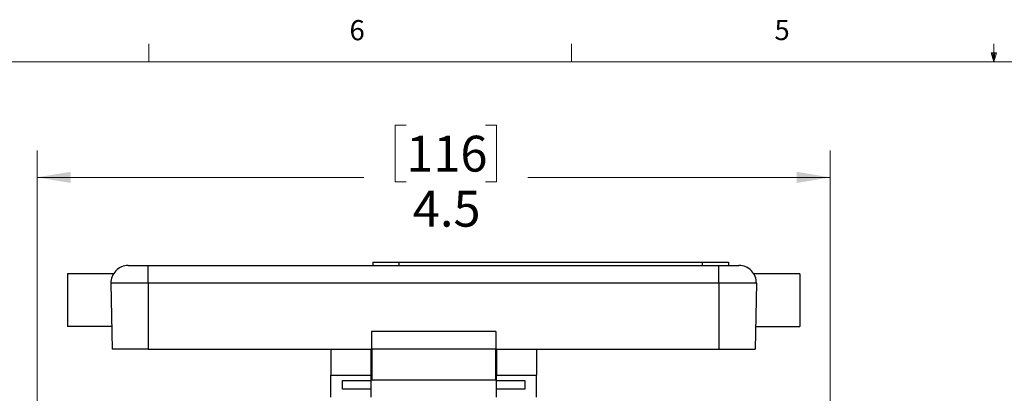
# Model space of a CAD drawing. Units: inches. Extents: x 0.4 to 16.8, y 0.2 to 10.8.
# Drawn here: x 4 to 8.5, y 9.1 to 10.8 of the extents above; entities that cross this region are included whole.
import ezdxf

# ---------------------------------------------------------------- set-up
doc = ezdxf.new("R2010")
doc.units = ezdxf.units.IN
doc.header["$MEASUREMENT"] = 0
doc.styles.add('SLDTEXTSTYLE0', font='TXT', dxfattribs={"width": 0.75})
doc.dimstyles.new('SLDDIMSTYLE2', dxfattribs={"dimtxt": 0.166667, "dimasz": 0.156, "dimexe": 0, "dimexo": 0.0625, "dimgap": 0.041667, "dimtad": 0, "dimtih": 1, "dimtoh": 1, "dimdec": 1, "dimlfac": 1.230769, "dimrnd": 1e-09, "dimzin": 12, "dimdsep": 46, "dimtxsty": 'SLDTEXTSTYLE0', "dimsah": 1, "dimcen": 0.09, "dimadec": 0, "dimazin": 3, "dimtfac": 1, "dimtdec": 1, "dimtofl": 0, "dimtmove": 0, "dimatfit": 3, "dimfxl": 0, "dimfrac": 2, "dimtolj": 1, "dimtzin": 12, "dimarcsym": 0})

# ---------------------------------------------------------------- blocks, each defined once
blk = doc.blocks.new('_D_5')
at = {"color": 7, "linetype": 'Continuous', "lineweight": 0}
for p, q in [((5.7629, 10.3486), (5.7122, 10.3486)), ((5.7122, 10.3486), (5.7122, 10.0838)), ((6.1323, 10.3486), (6.183, 10.3486)), ((6.183, 10.3486), (6.183, 10.0838)), ((4.0433, 8.7482), (4.0433, 10.2301)), ((7.7379, 8.7482), (7.7379, 10.2301)), ((4.0433, 10.1051), (5.5662, 10.1051)), ((7.7379, 10.1051), (6.3289, 10.1051)), ((5.7122, 10.0838), (5.7629, 10.0838)), ((6.183, 10.0838), (6.1323, 10.0838))]:
    blk.add_line(p, q, dxfattribs=at)
at = {"color": 7, "linetype": 'Continuous', "lineweight": 18}
for points in [[(4.0433, 10.1051), (4.1993, 10.0791), (4.1993, 10.1311)], [(7.7379, 10.1051), (7.5819, 10.1311), (7.5819, 10.0791)]]:
    blk.add_solid(points, dxfattribs=at)
at = {"color": 7, "linetype": 'Continuous', "lineweight": 18, "char_height": 0.16667, "attachment_point": 1, "style": 'SLDTEXTSTYLE0'}
for s, insert in [('116', (5.7629, 10.2987)), ('4.5', (5.7937, 10.0426))]:
    blk.add_mtext(s, dxfattribs=dict(at, insert=insert))

msp = doc.modelspace()

# ---------------------------------------------------------------- linework, layer by layer
at = {"color": 7, "linetype": 'Continuous', "lineweight": 18}
for p, q in [((4.5635, 10.6421), (4.5635, 10.7269)), ((6.5323, 10.6421), (6.5323, 10.7269)), ((8.501, 10.6421), (8.501, 10.7269)), ((8.501, 10.6421), (8.4878, 10.684)), ((8.5136, 10.684), (8.4878, 10.684)), ((8.494, 10.684), (8.501, 10.6421)), ((8.501, 10.6421), (8.5136, 10.684)), ((8.5059, 10.684), (8.501, 10.6421)), ((0.6263, 10.6421), (16.3763, 10.6421))]:
    msp.add_line(p, q, dxfattribs=at)
at = {"color": 7, "linetype": 'Continuous', "lineweight": 25}
for p, q in [((4.4682, 9.6952), (4.5614, 9.6952)), ((4.5614, 9.6125), (4.5614, 9.6952)), ((4.5614, 9.6952), (7.2199, 9.6952)), ((5.6067, 9.7114), (5.6067, 9.6952)), ((5.6067, 9.7114), (5.7286, 9.7114)), ((5.7286, 9.7114), (5.7286, 9.6952)), ((5.7286, 9.7114), (7.1424, 9.7114)), ((7.1424, 9.7114), (7.1424, 9.6952)), ((7.1424, 9.7114), (7.2642, 9.7114)), ((7.2199, 9.6125), (7.2199, 9.6952)), ((7.2199, 9.6952), (7.313, 9.6952)), ((7.2642, 9.7114), (7.2642, 9.6952)), ((4.3987, 9.6566), (4.1852, 9.6566)), ((4.1852, 9.6566), (4.1852, 9.4108)), ((7.5961, 9.6566), (7.3832, 9.6566)), ((7.5961, 9.6566), (7.5961, 9.4108)), ((4.5614, 9.6125), (4.387, 9.6125)), ((4.387, 9.6125), (4.3924, 9.3052)), ((7.2199, 9.6125), (4.5614, 9.6125)), ((4.5614, 9.6125), (4.5614, 9.3052)), ((7.3942, 9.6125), (7.2199, 9.6125)), ((7.2199, 9.6125), (7.2199, 9.3052)), ((7.3942, 9.6125), (7.3889, 9.3052)), ((4.3905, 9.4108), (4.1852, 9.4108)), ((7.3907, 9.4108), (7.5961, 9.4108)), ((5.6014, 9.388), (5.6014, 9.3052)), ((6.1799, 9.388), (5.6014, 9.388)), ((6.1799, 9.388), (6.1799, 9.3052)), ((4.5614, 9.3052), (4.3924, 9.3052)), ((4.5614, 9.3052), (5.6014, 9.3052)), ((5.4112, 9.3052), (5.4112, 9.1845)), ((5.5981, 9.3052), (5.5981, 9.1845)), ((6.1799, 9.3052), (5.6014, 9.3052)), ((5.6022, 9.3052), (5.6022, 9.1613)), ((6.1791, 9.3052), (6.1791, 9.1613)), ((6.1799, 9.3052), (7.2199, 9.3052)), ((6.1831, 9.3052), (6.1831, 9.1845)), ((6.37, 9.3052), (6.37, 9.1845)), ((7.2199, 9.3052), (7.3889, 9.3052)), ((5.5981, 9.2414), (5.6022, 9.2414)), ((6.1791, 9.2414), (6.1831, 9.2414)), ((5.4112, 9.1845), (5.5981, 9.1845)), ((5.4112, 9.0821), (5.4112, 9.1845)), ((5.6022, 9.2146), (5.5981, 9.2146)), ((5.5981, 9.1845), (5.5981, 9.1602)), ((6.1831, 9.2146), (6.1791, 9.2146)), ((6.1831, 9.1845), (6.37, 9.1845)), ((6.1831, 9.1602), (6.1831, 9.1845)), ((6.37, 9.0821), (6.37, 9.1845)), ((5.4661, 9.1602), (5.5981, 9.1602)), ((5.4661, 9.1194), (5.4661, 9.1602)), ((5.5981, 9.1602), (5.5981, 9.1194)), ((6.1791, 9.1613), (5.6022, 9.1613)), ((6.1831, 9.1602), (6.3152, 9.1602)), ((6.1831, 9.1194), (6.1831, 9.1602)), ((6.3152, 9.1602), (6.3152, 9.1194)), ((5.5981, 9.1194), (5.4661, 9.1194)), ((5.5981, 9.1194), (5.5981, 9.0821)), ((6.3152, 9.1194), (6.1831, 9.1194)), ((6.1831, 9.0821), (6.1831, 9.1194))]:
    msp.add_line(p, q, dxfattribs=at)
for centre, start, end in [((4.4682, 9.6139), 90, 181), ((7.313, 9.6139), 359, 90)]:
    msp.add_arc(centre, 0.0813, start, end, dxfattribs=at)

# ---------------------------------------------------------------- texts
at = {"color": 7, "linetype": 'Continuous', "lineweight": 0, "char_height": 0.0937, "attachment_point": 1, "style": 'SLDTEXTSTYLE0'}
for s, insert in [('6', (5.4987, 10.8367)), ('5', (7.4787, 10.8373))]:
    msp.add_mtext(s, dxfattribs=dict(at, insert=insert))

# ---------------------------------------------------------------- dimensions: what is measured, and where the dimension line sits
at = {"color": 7, "linetype": 'Continuous', "lineweight": 18}
dim = msp.add_linear_dim(base=(4.0433, 10.1051), p1=(7.7379, 8.6982), p2=(4.0433, 8.6982), dimstyle='SLDDIMSTYLE2', dxfattribs=at)
dim.commit()
dim.dimension.update_dxf_attribs({"geometry": '_D_5', "text_midpoint": (5.9476, 10.1051), "dimtype": 160})

doc.saveas('drawing.dxf')
